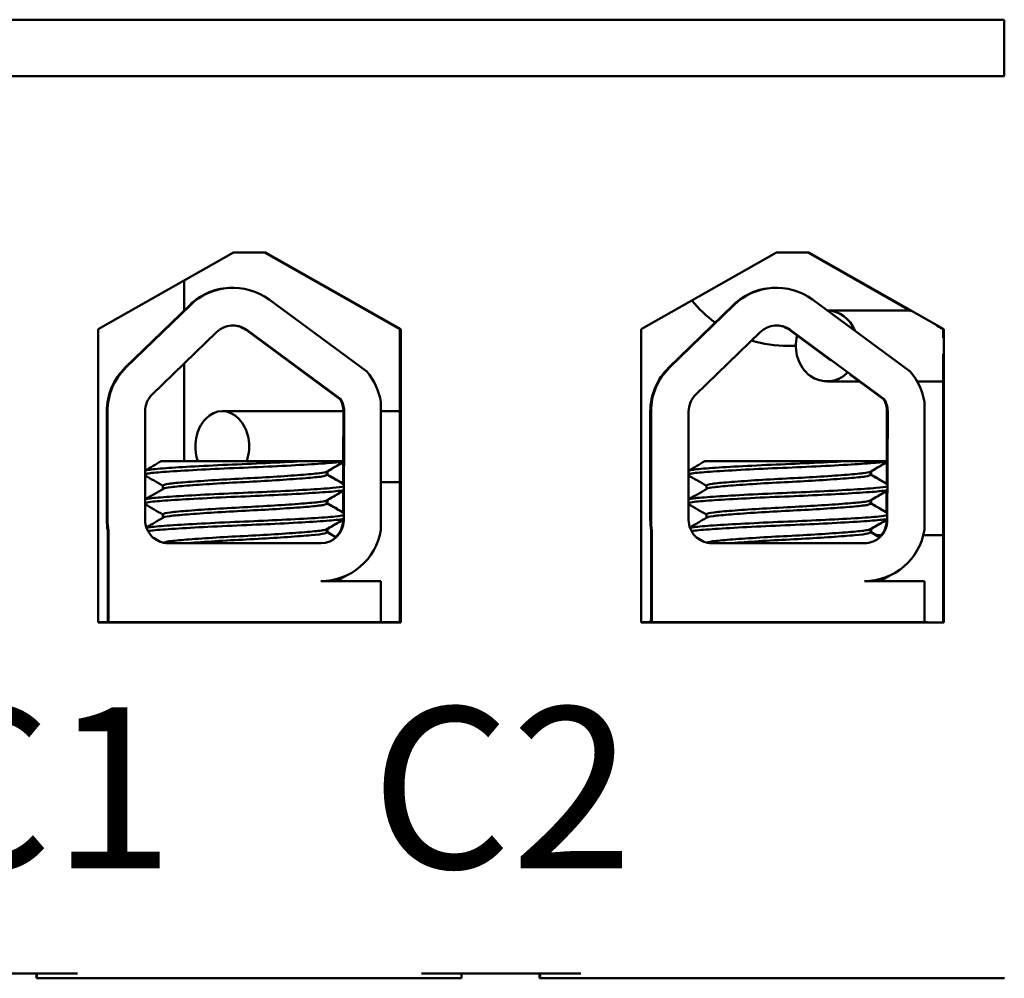
# Model space of a CAD drawing. Units: inches. Extents: x 0.05 to 2.15, y 0.02 to 1.67.
# Drawn here: x 1.35 to 1.41, y 0.25 to 0.31 of the extents above; entities that cross this region are included whole.
import ezdxf

# ---------------------------------------------------------------- set-up
doc = ezdxf.new("R2010")
doc.units = ezdxf.units.IN
doc.header["$LTSCALE"] = 0.1
doc.header["$MEASUREMENT"] = 0
doc.layers.add('Symbol (ANSI)', color=7, linetype='Continuous', lineweight=25)
doc.layers.add('Visible (ANSI)', color=7, linetype='Continuous', lineweight=50)
doc.styles.add('Note Text (ANSI)', font='tahoma.ttf')

msp = doc.modelspace()

# ---------------------------------------------------------------- linework, layer by layer
at = {"layer": 'Visible (ANSI)'}
for p, q in [((1.225303120643117, 0.3115370582582256), (1.409953032322271, 0.3115370582582257)), ((1.409953032322271, 0.3115370582582257), (1.409953032322271, 0.3080370582582257)), ((1.409956504486447, 0.3080370582582257), (1.225306592807293, 0.3080370582582255)), ((1.35367841049296, 0.2923211090841705), (1.362081527385772, 0.2970870582582257)), ((1.362081527385772, 0.2970870582582256), (1.364081526429143, 0.2970870582582256)), ((1.372423513670972, 0.2923211090841707), (1.36402039677816, 0.2970870582582259)), ((1.364081526429143, 0.2970870582582256), (1.372484643321955, 0.2923211090841705)), ((1.38740339436179, 0.2923211090841705), (1.395806511254602, 0.2970870582582256)), ((1.395806511254602, 0.2970870582582256), (1.397806510297972, 0.2970870582582257)), ((1.404155433979497, 0.293451503882939), (1.397745380646991, 0.2970870582582259)), ((1.397806510297973, 0.2970870582582257), (1.406209627190785, 0.2923211090841706)), ((1.359020548722734, 0.2953509799771551), (1.359020548722734, 0.2934880055246408)), ((1.362051780983318, 0.294897761892682), (1.36200835447926, 0.2948977618926821)), ((1.39580492261015, 0.2948977618926821), (1.395761496106092, 0.2948977618926822)), ((1.364295796125221, 0.2941611444301948), (1.370363031709307, 0.28969685537126)), ((1.398048937752051, 0.2941611444301948), (1.404116173336138, 0.2896968553712597)), ((1.359371107514635, 0.2938282875114634), (1.355369318173173, 0.289943812611912)), ((1.355412744677231, 0.2899438126119119), (1.359414534018692, 0.2938282875114633)), ((1.393124249141465, 0.2938282875114636), (1.389122459800004, 0.2899438126119125)), ((1.389165886304062, 0.2899438126119124), (1.393167675645523, 0.2938282875114636)), ((1.404092746032006, 0.2934870582582237), (1.398965061138179, 0.2934870582582236)), ((1.35367841049296, 0.2741211090841704), (1.35367841049296, 0.2923211090841705)), ((1.368700841691736, 0.2879872633607732), (1.362867705535521, 0.2922793014002662)), ((1.362911132039579, 0.292279301400266), (1.368744268195793, 0.287987263360773)), ((1.372484643321955, 0.2923211090841705), (1.372423513670973, 0.2923211090841706)), ((1.372423513670972, 0.2741370582582258), (1.372423513670972, 0.2923211090841707)), ((1.372484643321955, 0.2923211090841705), (1.372484643321955, 0.2741211090841704)), ((1.38740339436179, 0.2741211090841704), (1.38740339436179, 0.2923211090841705)), ((1.39918318643058, 0.2903939249381367), (1.396620847162352, 0.2922793014002662)), ((1.39666427366641, 0.2922793014002662), (1.402497409822624, 0.2879872633607727)), ((1.406148497539803, 0.2923211090841708), (1.405771568541152, 0.2925348898125258)), ((1.406209627190785, 0.2923211090841706), (1.406148497539803, 0.2923211090841708)), ((1.406148497539803, 0.2917863622969365), (1.406148497539803, 0.2923211090841708)), ((1.406209627190785, 0.2923211090841706), (1.406209627190785, 0.2741211090841704)), ((1.357040051502692, 0.2882673581341442), (1.361041840844154, 0.2921518330336956)), ((1.390793193129523, 0.2882673581341446), (1.394794982470984, 0.2921518330336958)), ((1.396520530785926, 0.2912870582582262), (1.397010446711092, 0.2912870582582262)), ((1.406148497539803, 0.2741211090841705), (1.406148497539803, 0.2907877542195108)), ((1.359020548722734, 0.290189796094627), (1.359020548722734, 0.284137058258226)), ((1.402453983318566, 0.2879872633607728), (1.400367357120059, 0.2895226088041762)), ((1.400959296337298, 0.2890870582582236), (1.39894170663035, 0.2890870582582236)), ((1.406148497539803, 0.2890870582582237), (1.404546421513439, 0.2890870582582237)), ((1.368744268195793, 0.287987263360773), (1.368700841691736, 0.2879872633607731)), ((1.402497409822624, 0.2879872633607727), (1.402453983318566, 0.2879872633607728)), ((1.371238508151454, 0.287808239190257), (1.371238508151455, 0.2798778275945162)), ((1.404991649778284, 0.2878082391902566), (1.404991649778284, 0.2798778275945158)), ((1.35422019590524, 0.2872269159495033), (1.35422019590524, 0.2804870582582253)), ((1.354263622409298, 0.2804870582582252), (1.354263622409298, 0.2872269159495031)), ((1.356599992335405, 0.2804870582582253), (1.356599992335404, 0.2872269159495033)), ((1.361391098826918, 0.2872370582588576), (1.368916151584811, 0.2872370582588563)), ((1.368903445786177, 0.2841370582582261), (1.368916187056414, 0.2872269159495041)), ((1.368959613560471, 0.287226915949504), (1.368931706150863, 0.280459150835269)), ((1.371238508151454, 0.2872370582588559), (1.372423513670973, 0.2872370582588557)), ((1.387973337532071, 0.2872269159495038), (1.387973337532071, 0.2804870582582259)), ((1.388016764036128, 0.2804870582582258), (1.388016764036128, 0.2872269159495038)), ((1.390353133962234, 0.2804870582582258), (1.390353133962235, 0.2872269159495037)), ((1.402656587413007, 0.2841370582582257), (1.402669328683244, 0.2872269159495038)), ((1.402712755187302, 0.2872269159495037), (1.402684847777693, 0.2804591508352686)), ((1.366454771268833, 0.2841370582582258), (1.357606841594084, 0.2841370582582253)), ((1.366454771272858, 0.2841370582582258), (1.368937854971022, 0.284137058258226)), ((1.368897698326119, 0.2827432542393016), (1.368903128914461, 0.2840602143887296)), ((1.400207912895664, 0.2841370582582257), (1.391359983220914, 0.2841370582582257)), ((1.400207912899688, 0.2841370582582257), (1.402690996597852, 0.2841370582582257)), ((1.402650839952949, 0.2827432542393012), (1.402656270541291, 0.2840602143887292)), ((1.367889354146761, 0.2834968117537624), (1.367889354146761, 0.2832885528789356)), ((1.367931391103689, 0.2834968117537625), (1.367931391103689, 0.2832885528789357)), ((1.401642495773591, 0.2834968117537621), (1.401642495773591, 0.2832885528789353)), ((1.401684532730519, 0.2834968117537623), (1.401684532730519, 0.2832885528789354)), ((1.357709065049756, 0.2826189100217921), (1.357709065049756, 0.2824106540514355)), ((1.368735817738065, 0.2828370582588563), (1.368898085134343, 0.2828370582588562)), ((1.371238508151455, 0.2828370582588559), (1.372423513670973, 0.2828370582588557)), ((1.391462206676586, 0.2826189100217926), (1.391462206676586, 0.2824106540514358)), ((1.368890352344742, 0.280961796296997), (1.368895747747841, 0.2822702237498761)), ((1.402643493971572, 0.2809617962969968), (1.402648889374671, 0.2822702237498756)), ((1.367889354146761, 0.2817110974797147), (1.367889354146761, 0.2815028385932214)), ((1.367931391103689, 0.2817110974797148), (1.367931391103689, 0.2815028385932214)), ((1.401642495773591, 0.2817110974797145), (1.401642495773591, 0.281502838593221)), ((1.401684532730519, 0.2817110974797145), (1.401684532730519, 0.2815028385932211)), ((1.357709065049756, 0.2808331957360779), (1.357709065049756, 0.2806249397657212)), ((1.391462206676586, 0.2808331957360783), (1.391462206676586, 0.2806249397657216)), ((1.368888279646805, 0.2804591508352691), (1.368888366578215, 0.2804802323821974)), ((1.402641421273636, 0.2804591508352687), (1.402641508205046, 0.280480232382197)), ((1.354277671240364, 0.2798298347953576), (1.354277671240364, 0.2741370582582253)), ((1.354321097744421, 0.2798298347953574), (1.354277671240364, 0.2798298347953575)), ((1.354321097744422, 0.2741370582582252), (1.354321097744421, 0.2798298347953574)), ((1.367889354146761, 0.2799253831823338), (1.367889354146761, 0.2797171243075071)), ((1.36793139110369, 0.2799253831823339), (1.36793139110369, 0.2797171243075072)), ((1.388030812867194, 0.2798298347953581), (1.388030812867194, 0.2741370582582259)), ((1.388074239371252, 0.279829834795358), (1.388030812867194, 0.2798298347953581)), ((1.388074239371252, 0.2741370582582258), (1.388074239371252, 0.279829834795358)), ((1.401642495773591, 0.2799253831823336), (1.401642495773591, 0.2797171243075068)), ((1.401684532730519, 0.2799253831823336), (1.401684532730519, 0.2797171243075069)), ((1.40230196110356, 0.2795370582582263), (1.40202073928393, 0.2795370582582263)), ((1.406148497539804, 0.2795370582582263), (1.404922309429855, 0.2795370582582263)), ((1.367509614254028, 0.279037058258226), (1.358049991641848, 0.2790370582582255)), ((1.401262755880858, 0.2790370582582256), (1.391803133268678, 0.2790370582582257)), ((1.367509614254028, 0.2766852139372651), (1.371238508151455, 0.2766852139372655)), ((1.371238508151455, 0.2766852139372655), (1.371238508151455, 0.2741370582582263)), ((1.401262755880858, 0.2766852139372649), (1.404991649778284, 0.2766852139372649)), ((1.404991649778284, 0.2766852139372649), (1.404991649778284, 0.2741370582582258)), ((1.354317412159155, 0.2741370582582257), (1.35367841049296, 0.2741370582582257)), ((1.372484643321955, 0.2741211090841704), (1.35367841049296, 0.2741211090841704)), ((1.354321097744422, 0.2741370582582252), (1.354317412159155, 0.2741370582582252)), ((1.359182624443632, 0.2741370582582255), (1.354321097744422, 0.2741370582582252)), ((1.367272008280011, 0.2741370582582257), (1.359182624443632, 0.2741370582582256)), ((1.371238508151455, 0.2741370582582263), (1.367272008280011, 0.274137058258226)), ((1.372471432621058, 0.2741370582582257), (1.371238508151455, 0.2741370582582257)), ((1.372471432621058, 0.2741370582582256), (1.372471432621058, 0.2741211090841704)), ((1.388073192570608, 0.2741370582582256), (1.38740339436179, 0.2741370582582256)), ((1.406209627190785, 0.2741211090841704), (1.38740339436179, 0.2741211090841704)), ((1.388074239371252, 0.2741370582582258), (1.388073192570608, 0.2741370582582258)), ((1.390122956787866, 0.2741370582582258), (1.388074239371252, 0.2741370582582258)), ((1.398212340624245, 0.2741370582582257), (1.390122956787866, 0.2741370582582256)), ((1.404991649778284, 0.2741370582582258), (1.398212340624246, 0.2741370582582258)), ((1.405165993107837, 0.2741370582582257), (1.404991649778284, 0.2741370582582257)), ((1.405165993107837, 0.2741211090841705), (1.405165993107837, 0.2741370582582258)), ((1.342506536748786, 0.2523370582582256), (1.352406532013469, 0.2523370582582256)), ((1.349847847548526, 0.2520370582582258), (1.349847847548526, 0.2523370582582258)), ((1.349868777042155, 0.2520370582582258), (1.349847848744313, 0.2520370582582258)), ((1.349868777042155, 0.2523370582582257), (1.349868777042155, 0.2520370582582258)), ((1.349883159725376, 0.2520370582582257), (1.349868777042154, 0.2520370582582257)), ((1.349883159725376, 0.2520370582582258), (1.349883159725376, 0.2523370582582257)), ((1.349904088023217, 0.2520370582582256), (1.349883159725376, 0.2520370582582257)), ((1.349904088023217, 0.2520370582582256), (1.352406532013469, 0.2520370582582256)), ((1.352406532013469, 0.2520370582582256), (1.373756521801446, 0.2520370582582257)), ((1.373756521801446, 0.2523370582582256), (1.383656517066129, 0.2523370582582256)), ((1.373756521801446, 0.2520370582582256), (1.376254076615406, 0.2520370582582256)), ((1.376254076615406, 0.2520370582582256), (1.376254076615406, 0.2523370582582256)), ((1.381097832601186, 0.2520370582582258), (1.381097832601186, 0.2523370582582259)), ((1.381118762094814, 0.2520370582582258), (1.381097833796973, 0.2520370582582258)), ((1.381118762094814, 0.2523370582582256), (1.381118762094814, 0.2520370582582258)), ((1.381133144778035, 0.2520370582582258), (1.381118762094814, 0.2520370582582258)), ((1.381133144778035, 0.2520370582582257), (1.381133144778035, 0.2523370582582256)), ((1.381154073075876, 0.2520370582582256), (1.381133144778035, 0.2520370582582256)), ((1.381154073075876, 0.2520370582582256), (1.383656517066129, 0.2520370582582256)), ((1.383656517066129, 0.2520370582582256), (1.409956504486447, 0.2520370582582256))]:
    msp.add_line(p, q, dxfattribs=at)
for centre, radius, start, end in [((1.362051780983309, 0.2911113908490547), 0.0037863701650242, 53.65425989768031, 134.1477152576901), ((1.395804922610139, 0.291111390849055), 0.0037863701650242, 53.65425989767873, 134.1477152576848), ((1.362051780983309, 0.2911113908490547), 0.0014499996635368, 53.65425989768638, 134.1477152576934), ((1.362008354479251, 0.2911113908490548), 0.0014499997563943, 53.65428654376029, 89.14199212722924), ((1.395804922610139, 0.291111390849055), 0.0014499996635368, 53.65425989768556, 134.1477152576925), ((1.395761496106082, 0.291111390849055), 0.0014499997563943, 53.6542865437473, 89.14199212722924), ((1.35800656513779, 0.2872269159495034), 0.0037863701650242, 134.1477152576897, 179.9999858933442), ((1.39175970676462, 0.2872269159495038), 0.0037863701650242, 134.1477152576845, 179.9999858933442), ((1.367509614254028, 0.2872269159495039), 0.0037739361248038, 8.860920351168467, 40.87970799194113), ((1.401262755880858, 0.2872269159495037), 0.0037739361248038, 8.86092035116442, 40.87970799193595), ((1.367509614254028, 0.2872269159495039), 0.0014499998092915, 6.6681853439e-06, 31.6263602274631), ((1.401262755880858, 0.2872269159495037), 0.0014499998092915, 6.6681853439e-06, 31.62636022746074), ((1.367466187749971, 0.2804591508352689), 0.001422092251922, 313.7375122378717, 359.9999857136344), ((1.4012193293768, 0.2804591508352687), 0.001422092251922, 313.7375122378717, 359.9999857136344)]:
    msp.add_arc(centre, radius, start, end, dxfattribs=at)
for centre, major_axis, ratio, start_param, end_param in [((1.362008354479251, 0.2911113908490548), (1.18e-14, 0.0037863710436272), 0.9999995216851024, 7e-15, 0.7705232275344154), ((1.395761496106082, 0.291111390849055), (1.31e-14, 0.0037863710436272), 0.9999995216851004, 0, 0.7705232275347118), ((1.396520530785926, 0.2990370582582262), (5.8224e-12, -0.00775), 0.999999521685107, 5.402605445657089, 5.660880691882985), ((1.398941706630351, 0.2912870582582236), (0, 0.0022), 0.8778454178454211, 5.148388908528565, 6.270976741257608), ((1.398941706630351, 0.2912870582582236), (0, -0.0022), 0.8778454178454211, 4.41557788427907, 7.00394905233215), ((1.396520530785926, 0.2990370582582262), (5.0906e-12, -0.00775), 0.9999995216851068, 5.986305408920493, 6.283185306522728), ((1.358049991641848, 0.2872269159495033), (-2e-16, 0.0037863710436272), 0.9999995216851022, 0.7705232275312337, 1.570796326794879), ((1.391803133268678, 0.2872269159495037), (0, 0.0037863710436272), 0.9999995216851004, 0.7705232275312195, 1.570796326794897), ((1.358049991641848, 0.2872269159495033), (-1e-16, 0.00145), 0.999999521685102, 0.7705232275311503, 1.570796326794857), ((1.36746618774997, 0.287226915949504), (-1e-16, 0.00145), 0.999999521685102, 4.71238898038465, 5.264372883207895), ((1.391803133268678, 0.2872269159495037), (0, 0.00145), 0.9999995216851004, 0.7705232275311804, 1.570796326794897), ((1.4012193293768, 0.2872269159495038), (0, 0.00145), 0.9999995216851003, 4.71238898038469, 5.264372883207937), ((1.361391098826917, 0.2850370582588576), (6e-16, 0.0022), 0.75883575261233, 4.290931411602725, 8.275439202756909), ((1.35800656513779, 0.2804870582582255), (2e-16, -0.0037863710436272), 0.9999995216851022, 4.712388980384671, 4.886848701447149), ((1.358049991641848, 0.2804870582582254), (-0.0006572237582855, 0.0037288955735384), 0.9999995505070657, 1.396336605732411, 1.570796326794892), ((1.358049991641848, 0.2804870582582254), (1e-16, -0.00145), 0.9999995216851022, 4.712388980384625, 6.283185307179527), ((1.367509614254028, 0.2804591508352688), (1e-16, -0.0014220925770429), 0.9999995216851022, 0, 1.570796326794857), ((1.39175970676462, 0.2804870582582258), (0, -0.0037863710436272), 0.9999995216851004, 4.71238898038469, 4.886848701447167), ((1.391803133268678, 0.2804870582582258), (-0.0006572237582852, 0.0037288955735385), 0.9999995505070645, 1.396336605732418, 1.5707963267949), ((1.391803133268678, 0.2804870582582258), (0, -0.00145), 0.9999995216851004, 4.712388980384691, 6.283185307179589), ((1.401262755880858, 0.2804591508352686), (0, -0.0014220925770429), 0.9999995216851004, 0, 1.570796326794897), ((1.367509614254028, 0.2804591508352688), (-0.0005813235056134, -0.0037288955963737), 0.9999995443832251, 0.1546520290158631, 1.570796326794899), ((1.401262755880858, 0.2804591508352686), (-0.0005813235056136, -0.0037288955963737), 0.9999995443832226, 0.1546520290158524, 1.570796326794898), ((1.396520530785926, 0.2700370582582261), (7.6481e-12, -0.0095), 0.9999995216851072, 4.247017547208882, 4.266146583921115)]:
    msp.add_ellipse(centre, major_axis=major_axis, ratio=ratio, start_param=start_param, end_param=end_param, dxfattribs=at)
for points in [[(1.356599992335404, 0.283553398472869), (1.356935662802642, 0.283747857653476), (1.357271288876097, 0.2839423934193723), (1.357606839748666, 0.2841370582582254)], [(1.36893707150519, 0.2841042353693209), (1.368579220923213, 0.2838969129826274), (1.368221421682443, 0.2836895020212267), (1.367863714080342, 0.2834819338790114)], [(1.368914176008984, 0.2840666150830318), (1.368577975965504, 0.2838718217766634), (1.368241822938187, 0.2836769474032263), (1.36790575103727, 0.2834819338790115)], [(1.390353133962235, 0.2835533984728696), (1.390688804429473, 0.2837478576534766), (1.391024430502927, 0.2839423934193727), (1.391359981375496, 0.2841370582582257)], [(1.402690213132019, 0.2841042353693203), (1.402332362550043, 0.283896912982627), (1.401974563309273, 0.2836895020212264), (1.401616855707172, 0.2834819338790111)], [(1.402667317635814, 0.2840666150830314), (1.402331117592334, 0.2838718217766631), (1.401994964565017, 0.2836769474032259), (1.4016588926641, 0.2834819338790111)], [(1.357709065049756, 0.2826039546109046), (1.357339456018356, 0.2828184182167556), (1.356969750719592, 0.2830327166866305), (1.356599992335405, 0.2832469235365411)], [(1.36790575084608, 0.283481933880132), (1.367900953258681, 0.2834791500198562), (1.367895486395958, 0.2834763714883033), (1.367889353612665, 0.2834735990964841)], [(1.367889354146761, 0.2833035111942932), (1.368236256388557, 0.283102222692851), (1.368583243740435, 0.2829010801993008), (1.368930279710071, 0.2827000215658193)], [(1.367929417072354, 0.2832802655995971), (1.367930732289072, 0.2832830259013198), (1.36793139102444, 0.2832857885916879), (1.367931391061714, 0.283288552878938)], [(1.367931391103689, 0.2833035111942934), (1.368256760521019, 0.2831147170196278), (1.368582205024267, 0.2829260516570029), (1.368907693882581, 0.2827374627605496)], [(1.391462206676586, 0.2826039546109051), (1.391092597645186, 0.2828184182167561), (1.390722892346422, 0.2830327166866311), (1.390353133962235, 0.2832469235365416)], [(1.40165889247291, 0.2834819338801317), (1.40165409488551, 0.2834791500198559), (1.401648628022788, 0.2834763714883031), (1.401642495239495, 0.2834735990964839)], [(1.401642495773591, 0.283303511194293), (1.401989398015387, 0.2831022226928508), (1.402336385367265, 0.2829010801993005), (1.402683421336902, 0.2827000215658191)], [(1.401682558699183, 0.2832802655995969), (1.401683873915902, 0.2832830259013195), (1.40168453265127, 0.2832857885916876), (1.401684532688543, 0.2832885528789379)], [(1.401684532730519, 0.2833035111942932), (1.402009902147849, 0.2831147170196274), (1.402335346651097, 0.2829260516570026), (1.402660835509411, 0.2827374627605492)], [(1.356599992335405, 0.2817676841968493), (1.356978304261317, 0.2819868464847491), (1.357356560741696, 0.2822061044705516), (1.357734715049641, 0.2824255377190066)], [(1.368929690324, 0.282314244870742), (1.368574300488065, 0.2821083472714483), (1.368218962286674, 0.2819023606140093), (1.367863714080466, 0.281696219593369)], [(1.368906794827257, 0.2822766244536794), (1.368573055376942, 0.2820832562435105), (1.368239363523658, 0.2818898059851229), (1.367905751037394, 0.2816962195933692)], [(1.390353133962234, 0.2817676841968497), (1.390731445888147, 0.2819868464847494), (1.391109702368526, 0.282206104470552), (1.391487856676471, 0.2824255377190069)], [(1.40268283195083, 0.2823142448707417), (1.402327442114895, 0.2821083472714479), (1.401972103913504, 0.2819023606140089), (1.401616855707296, 0.2816962195933688)], [(1.402659936454086, 0.2822766244536788), (1.402326197003771, 0.2820832562435101), (1.401992505150488, 0.2818898059851225), (1.401658892664224, 0.2816962195933688)], [(1.357709065049756, 0.2808182403251904), (1.357339456018356, 0.2810327039310413), (1.356969750719592, 0.2812470024009163), (1.356599992335405, 0.2814612092508267)], [(1.367905749957365, 0.2816962195996855), (1.367900953280051, 0.2816934363100952), (1.367895486651478, 0.2816906577747944), (1.367889352627702, 0.2816878848182485)], [(1.367889354146761, 0.2815177969085791), (1.368233808669032, 0.2813179286856353), (1.368578347132191, 0.2811182044649189), (1.368922933728342, 0.2809185632628512)], [(1.367929416143636, 0.2814945513154435), (1.367930731682587, 0.2814973121529462), (1.367931390267075, 0.2815000748461579), (1.367931390424624, 0.2815028385932603)], [(1.367931391103689, 0.2815177969085792), (1.36825431275691, 0.2813304230382822), (1.368577308394038, 0.2811431760895737), (1.36890034790239, 0.2809560047684594)], [(1.391462206676585, 0.2808182403251908), (1.391092597645186, 0.2810327039310418), (1.390722892346422, 0.2812470024009168), (1.390353133962235, 0.2814612092508273)], [(1.401658891584195, 0.2816962195996853), (1.401654094906881, 0.2816934363100949), (1.401648628278308, 0.2816906577747942), (1.401642494254532, 0.2816878848182482)], [(1.401642495773591, 0.2815177969085788), (1.401986950295862, 0.281317928685635), (1.402331488759021, 0.2811182044649188), (1.402676075355172, 0.280918563262851)], [(1.401682557770466, 0.2814945513154432), (1.401683873309417, 0.281497312152946), (1.401684531893905, 0.2815000748461576), (1.401684532051454, 0.2815028385932599)], [(1.401684532730519, 0.2815177969085787), (1.402007454383739, 0.2813304230382817), (1.402330450020868, 0.2811431760895733), (1.40265348952922, 0.2809560047684591)], [(1.356675368170777, 0.2800256381620629), (1.357028547209426, 0.2802302574924795), (1.357381675811805, 0.2804349638160335), (1.357734715049656, 0.2806398234333009)], [(1.368922309141234, 0.2805242540839497), (1.368569380813557, 0.2803197800658366), (1.368216502849642, 0.280115219182848), (1.367863714080517, 0.2799105053076843)], [(1.368899413641908, 0.2804866331675121), (1.368568135809267, 0.28029468851926), (1.368236904013686, 0.2801026645116363), (1.367905751037445, 0.2799105053076844)], [(1.390428509797608, 0.2800256381620633), (1.390781688836256, 0.2802302574924799), (1.391134817438635, 0.2804349638160338), (1.391487856676486, 0.2806398234333014)], [(1.402675450768064, 0.2805242540839494), (1.402322522440388, 0.2803197800658363), (1.401969644476471, 0.2801152191828478), (1.401616855707347, 0.279910505307684)], [(1.402652555268738, 0.2804866331675118), (1.402321277436097, 0.2802946885192598), (1.401990045640515, 0.2801026645116359), (1.401658892664275, 0.2799105053076841)], [(1.367905749139687, 0.2799105053188182), (1.367900953432392, 0.2799077225427348), (1.367895487167972, 0.279904944004302), (1.367889352151585, 0.2799021705361489)], [(1.367889354146761, 0.2797320826111791), (1.368077350619895, 0.2796229983167177), (1.368265372049837, 0.279513956835342), (1.368453412748263, 0.2794049484820964)], [(1.36792941522783, 0.2797088369757099), (1.367930730939302, 0.2797115983531411), (1.367931389226097, 0.2797143610663189), (1.367931389369387, 0.2797171243076062)], [(1.36793139110369, 0.2797320826111791), (1.368106103989011, 0.2796307060719765), (1.368280838428909, 0.2795293665093759), (1.368455589857656, 0.2794280561497567)], [(1.401658890766517, 0.2799105053188179), (1.401654095059222, 0.2799077225427346), (1.401648628794801, 0.2799049440043017), (1.401642493778414, 0.2799021705361486)], [(1.401642495773591, 0.2797320826111788), (1.401830492246725, 0.2796229983167173), (1.402018513676667, 0.2795139568353416), (1.402206554375092, 0.279404948482096)], [(1.401682556854659, 0.2797088369757096), (1.401683872566131, 0.2797115983531408), (1.401684530852927, 0.2797143610663186), (1.401684530996217, 0.279717124307606)], [(1.401684532730519, 0.2797320826111788), (1.40185924561584, 0.2796307060719762), (1.402033980055739, 0.2795293665093756), (1.402208731484486, 0.2794280561497565)], [(1.357544388579187, 0.2791280640351033), (1.357403490266777, 0.2792097948686191), (1.357262578880889, 0.2792915032619564), (1.357121657085201, 0.2793731937572629)], [(1.391297530206017, 0.2791280640351034), (1.391156631893607, 0.2792097948686194), (1.391015720507719, 0.2792915032619569), (1.39087479871203, 0.2793731937572635)], [(1.368962368879289, 0.2769760341720013), (1.3687950773873, 0.2768791157788017), (1.368627797383306, 0.2767821775688393), (1.368460532164798, 0.2766852139372652)], [(1.369070240502734, 0.277014173362939), (1.368881000938148, 0.2769045473999875), (1.368691775585553, 0.2767948969067044), (1.368502569121726, 0.2766852139372653)], [(1.368975531930371, 0.2769815538037805), (1.36904362003528, 0.2769981654108169), (1.369081768878272, 0.2770150136112961), (1.369089689165726, 0.277031913759821)], [(1.402715510506119, 0.2769760341720011), (1.40254821901413, 0.2768791157788013), (1.402380939010136, 0.276782177568839), (1.402213673791628, 0.276685213937265)], [(1.402823382129563, 0.2770141733629386), (1.402634142564977, 0.2769045473999871), (1.402444917212382, 0.2767948969067042), (1.402255710748556, 0.2766852139372649)], [(1.402728673557199, 0.27698155380378), (1.402796761662109, 0.2769981654108165), (1.402834910505101, 0.2770150136112957), (1.402842830792556, 0.2770319137598206)]]:
    msp.add_open_spline(points, degree=3, dxfattribs=at)
for points, knots in [([(1.366454771272858, 0.2841370582584609), (1.366408170981221, 0.2841343361481177), (1.36636108034388, 0.2841316086878808), (1.36564352634122, 0.2840903974279763), (1.36489127377196, 0.2840517369480851), (1.363319319435643, 0.2839789780417312), (1.362515521073575, 0.2839475794284272), (1.360910061426799, 0.2838747111004568), (1.360126376582299, 0.2838351270152696), (1.35875132928975, 0.2837574311233365), (1.358166412067238, 0.2837200340894399), (1.357229107295693, 0.2836499734971917), (1.356891081277587, 0.2836163953229778), (1.356661952777637, 0.2835688881494789), (1.356625987916642, 0.2835592844657995), (1.356599993502309, 0.283549632047816)], [15.52097396502352, 15.52097396502352, 15.52097396502352, 15.52097396502352, 15.52974321664073, 15.52974321664073, 15.65325210989355, 15.65325210989355, 15.77470690086322, 15.77470690086322, 15.90163126617597, 15.90163126617597, 16.02372725604624, 16.02372725604624, 16.14844105152051, 16.14844105152051, 16.17969460510439, 16.17969460510439, 16.17969460510439, 16.17969460510439]), ([(1.3565999947436, 0.2833264177545952), (1.356644736883427, 0.2833430314101201), (1.35671894651969, 0.2833594755226312), (1.357054584266555, 0.2834117750001623), (1.357429719969328, 0.2834432440271258), (1.35845030630181, 0.2835155393620695), (1.359097959845303, 0.2835550774816817), (1.360538460722991, 0.2836329838259906), (1.361311537405173, 0.2836706209190133), (1.362917809619111, 0.2837411410597274), (1.363736194409104, 0.2837740516945058), (1.365310703180853, 0.2838496911065416), (1.366050306259818, 0.2838892640406756), (1.367315200395555, 0.2839654419209992), (1.367835737550668, 0.284001237022244), (1.3685695026043, 0.2840624809373265), (1.368808820127621, 0.2840933845527686), (1.36893780714908, 0.284125473163431)], [10.31805690940928, 10.31805690940928, 10.31805690940928, 10.31805690940928, 10.37199064353002, 10.37199064353002, 10.49330724832725, 10.49330724832725, 10.6206743562083, 10.6206743562083, 10.74317532564488, 10.74317532564488, 10.8673667499158, 10.8673667499158, 10.99313212647244, 10.99313212647244, 11.11425178689031, 11.11425178689031, 11.21936101399645, 11.21936101399645, 11.21936101399645, 11.21936101399645]), ([(1.400207912899688, 0.2841370582584607), (1.400161312608051, 0.2841343361481176), (1.40011422197071, 0.2841316086878807), (1.39939666796805, 0.2840903974279762), (1.39864441539879, 0.284051736948085), (1.397072461062474, 0.2839789780417312), (1.396268662700405, 0.2839475794284272), (1.39466320305363, 0.283874711100457), (1.393879518209129, 0.2838351270152699), (1.39250447091658, 0.2837574311233368), (1.391919553694069, 0.2837200340894403), (1.390982248922523, 0.2836499734971921), (1.390644222904418, 0.2836163953229783), (1.390415094404467, 0.2835688881494793), (1.390379129543472, 0.2835592844657999), (1.390353135129139, 0.2835496320478165)], [15.52097396502352, 15.52097396502352, 15.52097396502352, 15.52097396502352, 15.52974321664073, 15.52974321664073, 15.65325210989355, 15.65325210989355, 15.77470690086322, 15.77470690086322, 15.90163126617597, 15.90163126617597, 16.02372725604624, 16.02372725604624, 16.14844105152051, 16.14844105152051, 16.17969460510442, 16.17969460510442, 16.17969460510442, 16.17969460510442]), ([(1.39035313637043, 0.2833264177545956), (1.390397878510256, 0.2833430314101205), (1.390472088146521, 0.2833594755226316), (1.390807725893385, 0.2834117750001627), (1.391182861596158, 0.2834432440271262), (1.39220344792864, 0.2835155393620699), (1.392851101472133, 0.283555077481682), (1.394291602349821, 0.2836329838259907), (1.395064679032003, 0.2836706209190134), (1.396670951245941, 0.2837411410597275), (1.397489336035934, 0.2837740516945058), (1.399063844807683, 0.2838496911065415), (1.399803447886648, 0.2838892640406756), (1.401068342022385, 0.283965441920999), (1.401588879177498, 0.2840012370222438), (1.40232264423113, 0.2840624809373262), (1.402561961754451, 0.2840933845527683), (1.402690948775911, 0.2841254731634307)], [10.31805690940925, 10.31805690940925, 10.31805690940925, 10.31805690940925, 10.37199064353002, 10.37199064353002, 10.49330724832725, 10.49330724832725, 10.6206743562083, 10.6206743562083, 10.74317532564488, 10.74317532564488, 10.8673667499158, 10.8673667499158, 10.99313212647244, 10.99313212647244, 11.11425178689031, 11.11425178689031, 11.21936101399643, 11.21936101399643, 11.21936101399643, 11.21936101399643]), ([(1.367863713889152, 0.2834819338801319), (1.367807268360728, 0.2834491806541389), (1.367658178659481, 0.2834171650545112), (1.367142676355445, 0.2833518035601281), (1.366747107409168, 0.2833181336945166), (1.365766029805992, 0.2832418807663259), (1.365189464883532, 0.2832023457883919), (1.363955358462539, 0.2831265577955139), (1.363312921608974, 0.2830918406608927), (1.361993382025912, 0.2830239933313175), (1.361329053307495, 0.2829859174071179), (1.36010981837489, 0.2829081627677199), (1.35956458600872, 0.282869259896092), (1.358662961396053, 0.2827958764903599), (1.35831091651878, 0.2827643387554421), (1.357831832737441, 0.2826940749179902), (1.357709065372106, 0.2826566482642514), (1.357709065066817, 0.2826189100217931)], [-8.522590135358382, -8.522590135358382, -8.522590135358382, -8.522590135358382, -8.436619083152953, -8.436619083152953, -8.335015633041518, -8.335015633041518, -8.233001708886778, -8.233001708886778, -8.13469089955499, -8.13469089955499, -8.031857394179246, -8.031857394179246, -7.930946209747414, -7.930946209747414, -7.832313213974782, -7.832313213974782, -7.733814604026456, -7.733814604026456, -7.733814604026456, -7.733814604026456]), ([(1.357734715186843, 0.2824255377182176), (1.357794818141696, 0.282460413352936), (1.357959881353347, 0.2824944421151263), (1.358505092568634, 0.2825599300420589), (1.35889473148548, 0.2825929351723847), (1.359864228053049, 0.2826678312953219), (1.360440650464481, 0.2827071879481909), (1.361704175757554, 0.2827845438511972), (1.362380020177942, 0.2828201402589222), (1.363704885321091, 0.2828891459788793), (1.364341714993942, 0.2829259660849521), (1.36554486620194, 0.2830031113218294), (1.366095657746117, 0.2830427610992201), (1.366993940409599, 0.2831169263583538), (1.367338766815787, 0.2831486232637585), (1.367780551999729, 0.2832177629453109), (1.367889353625741, 0.2832530260287917), (1.367889354104785, 0.2832885528789379)], [-14.97046831089088, -14.97046831089088, -14.97046831089088, -14.97046831089088, -14.87874739662258, -14.87874739662258, -14.78035575444561, -14.78035575444561, -14.67857656278132, -14.67857656278132, -14.57526932124692, -14.57526932124692, -14.47601234029487, -14.47601234029487, -14.37286882992174, -14.37286882992174, -14.27294739852486, -14.27294739852486, -14.1800069835539, -14.1800069835539, -14.1800069835539, -14.1800069835539]), ([(1.401616855515982, 0.2834819338801316), (1.401560409987559, 0.2834491806541386), (1.401411320286311, 0.283417165054511), (1.400895817982275, 0.2833518035601279), (1.400500249035999, 0.2833181336945165), (1.399519171432823, 0.2832418807663258), (1.398942606510362, 0.2832023457883918), (1.397708500089369, 0.2831265577955139), (1.397066063235804, 0.2830918406608927), (1.395746523652742, 0.2830239933313176), (1.395082194934325, 0.2829859174071181), (1.393862960001721, 0.2829081627677201), (1.39331772763555, 0.2828692598960922), (1.392416103022883, 0.2827958764903602), (1.392064058145611, 0.2827643387554424), (1.391584974364271, 0.2826940749179906), (1.391462206998936, 0.2826566482642517), (1.391462206693647, 0.2826189100217935)], [-8.522590135358382, -8.522590135358382, -8.522590135358382, -8.522590135358382, -8.436619083152953, -8.436619083152953, -8.335015633041518, -8.335015633041518, -8.233001708886778, -8.233001708886778, -8.13469089955499, -8.13469089955499, -8.031857394179246, -8.031857394179246, -7.930946209747414, -7.930946209747414, -7.832313213974782, -7.832313213974782, -7.733814604026456, -7.733814604026456, -7.733814604026456, -7.733814604026456]), ([(1.391487856813673, 0.282425537718218), (1.391547959768526, 0.2824604133529363), (1.391713022980177, 0.2824944421151267), (1.392258234195464, 0.2825599300420592), (1.39264787311231, 0.282592935172385), (1.39361736967988, 0.2826678312953222), (1.394193792091311, 0.2827071879481911), (1.395457317384384, 0.2827845438511974), (1.396133161804772, 0.2828201402589223), (1.397458026947921, 0.2828891459788793), (1.398094856620772, 0.282925966084952), (1.39929800782877, 0.2830031113218293), (1.399848799372947, 0.2830427610992199), (1.400747082036429, 0.2831169263583536), (1.401091908442617, 0.2831486232637582), (1.40153369362656, 0.2832177629453106), (1.401642495252572, 0.2832530260287914), (1.401642495731616, 0.2832885528789377)], [-14.97046831089088, -14.97046831089088, -14.97046831089088, -14.97046831089088, -14.87874739662258, -14.87874739662258, -14.78035575444561, -14.78035575444561, -14.67857656278132, -14.67857656278132, -14.57526932124692, -14.57526932124692, -14.47601234029487, -14.47601234029487, -14.37286882992174, -14.37286882992174, -14.27294739852486, -14.27294739852486, -14.1800069835539, -14.1800069835539, -14.1800069835539, -14.1800069835539]), ([(1.368931389889279, 0.2825613996677062), (1.368801449994784, 0.2825299914993808), (1.368565725574057, 0.2824997500965854), (1.36782350573814, 0.2824376135591652), (1.367275392775926, 0.2824001828742808), (1.365975027832085, 0.2823226299054171), (1.365238806066815, 0.2822835258719791), (1.363689014200184, 0.2822095086924408), (1.362892406939648, 0.2821775375342283), (1.361281974690286, 0.282106810700764), (1.360485158086023, 0.282067876512361), (1.359057139439392, 0.2819900739689165), (1.35843528412374, 0.2819519558940314), (1.357425357090159, 0.281880454201085), (1.357046583353222, 0.2818485774213115), (1.356715222154211, 0.2817961470600384), (1.356643606428893, 0.2817801116521182), (1.356599994951201, 0.2817639177533398)], [17.28347884031124, 17.28347884031124, 17.28347884031124, 17.28347884031124, 17.38624591975482, 17.38624591975482, 17.51244110625688, 17.51244110625688, 17.63661927784304, 17.63661927784304, 17.75730215326318, 17.75730215326318, 17.8835427303513, 17.8835427303513, 18.00633916026072, 18.00633916026072, 18.12901343121052, 18.12901343121052, 18.18150048629863, 18.18150048629863, 18.18150048629863, 18.18150048629863]), ([(1.402684531516109, 0.2825613996677059), (1.402554591621614, 0.2825299914993804), (1.402318867200887, 0.2824997500965851), (1.40157664736497, 0.282437613559165), (1.401028534402756, 0.2824001828742806), (1.399728169458915, 0.2823226299054169), (1.398991947693645, 0.282283525871979), (1.397442155827014, 0.2822095086924409), (1.396645548566478, 0.2821775375342283), (1.395035116317116, 0.2821068107007642), (1.394238299712853, 0.2820678765123611), (1.392810281066222, 0.2819900739689168), (1.39218842575057, 0.2819519558940318), (1.391178498716989, 0.2818804542010854), (1.390799724980052, 0.2818485774213119), (1.39046836378104, 0.2817961470600388), (1.390396748055723, 0.2817801116521187), (1.39035313657803, 0.2817639177533402)], [17.28347884031126, 17.28347884031126, 17.28347884031126, 17.28347884031126, 17.38624591975482, 17.38624591975482, 17.51244110625688, 17.51244110625688, 17.63661927784304, 17.63661927784304, 17.75730215326318, 17.75730215326318, 17.8835427303513, 17.8835427303513, 18.00633916026072, 18.00633916026072, 18.12901343121052, 18.12901343121052, 18.18150048629867, 18.18150048629867, 18.18150048629867, 18.18150048629867]), ([(1.356599994963912, 0.2815407034675481), (1.356663180610974, 0.2815641647854478), (1.356785013604337, 0.2815872443017683), (1.357248552466723, 0.2816448142654501), (1.357672429303964, 0.2816762502902923), (1.358763902834354, 0.2817493127710756), (1.359425781917578, 0.2817880900314069), (1.360911956863843, 0.2818658596558592), (1.361724727460323, 0.2819040765087653), (1.363342975670978, 0.2819723703501007), (1.364132543907383, 0.2820064738673249), (1.365653089803818, 0.2820819416459895), (1.366365845723508, 0.282121407324292), (1.367588234801691, 0.2821979847709966), (1.368085436041997, 0.2822322019403626), (1.368664851314294, 0.2822899814094311), (1.368829476965436, 0.2823136497690139), (1.368930471702532, 0.2823379642294042)], [8.313936930284106, 8.313936930284106, 8.313936930284106, 8.313936930284106, 8.390122120334008, 8.390122120334008, 8.511529383689904, 8.511529383689904, 8.635389231320778, 8.635389231320778, 8.761800615500764, 8.761800615500764, 8.88257659179171, 8.88257659179171, 9.00782625660497, 9.00782625660497, 9.13331660577653, 9.13331660577653, 9.21310063900038, 9.21310063900038, 9.21310063900038, 9.21310063900038]), ([(1.390353136590742, 0.2815407034675485), (1.390416322237804, 0.2815641647854482), (1.390538155231167, 0.2815872443017688), (1.391001694093553, 0.2816448142654504), (1.391425570930794, 0.2816762502902927), (1.392517044461184, 0.2817493127710759), (1.393178923544408, 0.2817880900314071), (1.394665098490674, 0.2818658596558594), (1.395477869087153, 0.2819040765087654), (1.397096117297808, 0.2819723703501007), (1.397885685534213, 0.2820064738673249), (1.399406231430648, 0.2820819416459894), (1.400118987350338, 0.2821214073242918), (1.401341376428521, 0.2821979847709964), (1.401838577668827, 0.2822322019403623), (1.402417992941125, 0.2822899814094309), (1.402582618592266, 0.2823136497690136), (1.402683613329362, 0.2823379642294039)], [8.313936930284068, 8.313936930284068, 8.313936930284068, 8.313936930284068, 8.390122120334008, 8.390122120334008, 8.511529383689904, 8.511529383689904, 8.635389231320778, 8.635389231320778, 8.761800615500764, 8.761800615500764, 8.88257659179171, 8.88257659179171, 9.00782625660497, 9.00782625660497, 9.13331660577653, 9.13331660577653, 9.21310063900035, 9.21310063900035, 9.21310063900035, 9.21310063900035]), ([(1.367863713000436, 0.2816962195996855), (1.367817135012288, 0.2816691925513625), (1.36770738516574, 0.281642613800293), (1.367296674966535, 0.281581516855677), (1.366940616261216, 0.2815495381265279), (1.366023636319039, 0.2814748886816095), (1.36546672337418, 0.2814352426667575), (1.36425608094413, 0.2813583702253099), (1.363617728778281, 0.2813218043014846), (1.362288597984401, 0.2812532398309886), (1.361610159808154, 0.2812166724589427), (1.360352829593049, 0.2811388756692056), (1.359784310325366, 0.2810996177780998), (1.358832448981925, 0.2810251071781194), (1.358452621991496, 0.2809926402720384), (1.357897426701741, 0.2809226053454929), (1.357738123639532, 0.2808838471233611), (1.357710269357372, 0.2808406741684711), (1.357709065059286, 0.2808369335706061), (1.357709065137141, 0.2808331957360829)], [-6.893274865524717, -6.893274865524717, -6.893274865524717, -6.893274865524717, -6.82225914972928, -6.82225914972928, -6.722289658750218, -6.722289658750218, -6.619669773552304, -6.619669773552304, -6.520906464068849, -6.520906464068849, -6.417268305015787, -6.417268305015787, -6.316031627803399, -6.316031627803399, -6.217952955444777, -6.217952955444777, -6.115255454006096, -6.115255454006096, -6.105511168853867, -6.105511168853867, -6.105511168853867, -6.105511168853867]), ([(1.35773471505587, 0.2806398234332649), (1.357737178188502, 0.2806412527294737), (1.357739819078064, 0.2806426814575799), (1.357819981596617, 0.2806832930709268), (1.358029767577751, 0.2807212045840337), (1.358675831055802, 0.2807885776002253), (1.359096163395824, 0.2808239349991552), (1.360120230701999, 0.2808999873196537), (1.360720111041102, 0.280939560519312), (1.362001297374215, 0.2810154627442664), (1.362669277746059, 0.281048657087104), (1.363980033901314, 0.2811190167273192), (1.364610702588888, 0.2811565756861472), (1.365787380749056, 0.2812344339777277), (1.366317389521312, 0.2812740110344059), (1.367155606045555, 0.2813465765153011), (1.367465087160778, 0.2813780145046628), (1.367811675524343, 0.2814429266381435), (1.367889351756493, 0.2814728204520476), (1.367889353467696, 0.2815028385932601)], [-16.60376495821597, -16.60376495821597, -16.60376495821597, -16.60376495821597, -16.60000645187687, -16.60000645187687, -16.49687849069104, -16.49687849069104, -16.39819251379267, -16.39819251379267, -16.29574901240785, -16.29574901240785, -16.19426261481376, -16.19426261481376, -16.09444988186919, -16.09444988186919, -15.99068953168574, -15.99068953168574, -15.89167662815083, -15.89167662815083, -15.81299714997079, -15.81299714997079, -15.81299714997079, -15.81299714997079]), ([(1.401616854627267, 0.2816962195996852), (1.401570276639118, 0.2816691925513623), (1.40146052679257, 0.2816426138002928), (1.401049816593365, 0.2815815168556767), (1.400693757888046, 0.2815495381265277), (1.399776777945869, 0.2814748886816093), (1.39921986500101, 0.2814352426667574), (1.39800922257096, 0.2813583702253099), (1.397370870405111, 0.2813218043014847), (1.396041739611231, 0.2812532398309887), (1.395363301434984, 0.2812166724589428), (1.394105971219879, 0.2811388756692058), (1.393537451952196, 0.2810996177781), (1.392585590608756, 0.2810251071781197), (1.392205763618327, 0.2809926402720387), (1.391650568328571, 0.2809226053454932), (1.391491265266362, 0.2808838471233615), (1.391463410984202, 0.2808406741684715), (1.391462206686116, 0.2808369335706064), (1.391462206763971, 0.2808331957360833)], [-6.893274865524714, -6.893274865524714, -6.893274865524714, -6.893274865524714, -6.82225914972928, -6.82225914972928, -6.722289658750218, -6.722289658750218, -6.619669773552304, -6.619669773552304, -6.520906464068849, -6.520906464068849, -6.417268305015787, -6.417268305015787, -6.316031627803399, -6.316031627803399, -6.217952955444777, -6.217952955444777, -6.115255454006096, -6.115255454006096, -6.105511168853867, -6.105511168853867, -6.105511168853867, -6.105511168853867]), ([(1.3914878566827, 0.2806398234332652), (1.391490319815332, 0.2806412527294741), (1.391492960704894, 0.2806426814575803), (1.391573123223447, 0.2806832930709271), (1.391782909204581, 0.280721204584034), (1.392428972682631, 0.2807885776002256), (1.392849305022654, 0.2808239349991554), (1.393873372328829, 0.2808999873196539), (1.394473252667931, 0.2809395605193122), (1.395754439001045, 0.2810154627442665), (1.39642241937289, 0.2810486570871041), (1.397733175528144, 0.2811190167273192), (1.398363844215718, 0.2811565756861471), (1.399540522375886, 0.2812344339777276), (1.400070531148142, 0.2812740110344057), (1.400908747672385, 0.2813465765153008), (1.401218228787608, 0.2813780145046626), (1.401564817151173, 0.2814429266381433), (1.401642493383323, 0.2814728204520473), (1.401642495094526, 0.2815028385932599)], [-16.60376495821597, -16.60376495821597, -16.60376495821597, -16.60376495821597, -16.60000645187687, -16.60000645187687, -16.49687849069104, -16.49687849069104, -16.39819251379267, -16.39819251379267, -16.29574901240785, -16.29574901240785, -16.19426261481376, -16.19426261481376, -16.09444988186919, -16.09444988186919, -15.99068953168574, -15.99068953168574, -15.89167662815083, -15.89167662815083, -15.81299714997079, -15.81299714997079, -15.81299714997079, -15.81299714997079]), ([(1.368924053778467, 0.2807739399929805), (1.36881753532454, 0.2807489817092795), (1.368643928833196, 0.2807247278764282), (1.368042041980543, 0.2806665282011543), (1.367534149966474, 0.280631752190088), (1.366295043319016, 0.2805548512667806), (1.365577640076498, 0.2805154371048301), (1.364051503469703, 0.280440229474151), (1.363260776208078, 0.2804066341181977), (1.361643736456942, 0.2803378888670742), (1.360833548673296, 0.2802995264346733), (1.359357411531364, 0.2802217206223595), (1.358702613378948, 0.2801830496340516), (1.357625847822052, 0.280110264019659), (1.357210081416841, 0.2800788645940974), (1.356829728703666, 0.2800296914152756), (1.356745933645885, 0.2800158141689022), (1.356683626033122, 0.2800017366327077)], [19.28613086478871, 19.28613086478871, 19.28613086478871, 19.28613086478871, 19.36795012270721, 19.36795012270721, 19.49372360373203, 19.49372360373203, 19.61856374219497, 19.61856374219497, 19.73905383769248, 19.73905383769248, 19.86522023721389, 19.86522023721389, 19.98867508213778, 19.98867508213778, 20.1100411019579, 20.1100411019579, 20.15627181189872, 20.15627181189872, 20.15627181189872, 20.15627181189872]), ([(1.402677195405297, 0.2807739399929802), (1.40257067695137, 0.2807489817092791), (1.402397070460026, 0.2807247278764279), (1.401795183607374, 0.280666528201154), (1.401287291593304, 0.2806317521900877), (1.400048184945846, 0.2805548512667804), (1.399330781703328, 0.2805154371048299), (1.397804645096533, 0.2804402294741509), (1.397013917834908, 0.2804066341181978), (1.395396878083772, 0.2803378888670744), (1.394586690300126, 0.2802995264346734), (1.393110553158194, 0.2802217206223597), (1.392455755005777, 0.2801830496340518), (1.391378989448882, 0.2801102640196593), (1.390963223043671, 0.2800788645940978), (1.390582870330496, 0.280029691415276), (1.390499075272715, 0.2800158141689026), (1.390436767659952, 0.2800017366327081)], [19.28613086478873, 19.28613086478873, 19.28613086478873, 19.28613086478873, 19.36795012270721, 19.36795012270721, 19.49372360373203, 19.49372360373203, 19.61856374219497, 19.61856374219497, 19.73905383769248, 19.73905383769248, 19.86522023721389, 19.86522023721389, 19.98867508213778, 19.98867508213778, 20.1100411019579, 20.1100411019579, 20.15627181189874, 20.15627181189874, 20.15627181189874, 20.15627181189874]), ([(1.356775038921661, 0.2797964149635702), (1.356861243606324, 0.2798112725017813), (1.356971746376147, 0.2798258248930907), (1.357432410711725, 0.2798742820547254), (1.357892883663105, 0.2799065187425205), (1.359050608479994, 0.2799808004357813), (1.359743508832531, 0.2800199832879861), (1.361272750269401, 0.2800974464230308), (1.362095770765917, 0.2801342357646478), (1.363718593530297, 0.2802018919975046), (1.36450328768183, 0.2802382267046258), (1.365996109743602, 0.2803148250667956), (1.366685481185686, 0.2803544382980083), (1.367829535706259, 0.2804294409890901), (1.368277954067819, 0.2804617106260353), (1.368732037284102, 0.2805145579671111), (1.368845388614047, 0.2805323624115633), (1.368923136070685, 0.2805505112725402)], [6.354083976889835, 6.354083976889835, 6.354083976889835, 6.354083976889835, 6.403722392055356, 6.403722392055356, 6.524549246601605, 6.524549246601605, 6.649113582816329, 6.649113582816329, 6.77555388263101, 6.77555388263101, 6.897002417147257, 6.897002417147257, 7.023181009838038, 7.023181009838038, 7.146706113639138, 7.146706113639138, 7.206414155271829, 7.206414155271829, 7.206414155271829, 7.206414155271829]), ([(1.390528180548491, 0.2797964149635706), (1.390614385233154, 0.2798112725017818), (1.390724888002977, 0.2798258248930911), (1.391185552338555, 0.2798742820547258), (1.391646025289935, 0.2799065187425208), (1.392803750106824, 0.2799808004357815), (1.393496650459361, 0.2800199832879863), (1.395025891896231, 0.280097446423031), (1.395848912392747, 0.2801342357646479), (1.397471735157127, 0.2802018919975046), (1.39825642930866, 0.2802382267046258), (1.399749251370432, 0.2803148250667955), (1.400438622812516, 0.2803544382980081), (1.401582677333089, 0.2804294409890899), (1.402031095694649, 0.280461710626035), (1.402485178910932, 0.2805145579671107), (1.402598530240877, 0.280532362411563), (1.402676277697515, 0.2805505112725398)], [6.354083976889818, 6.354083976889818, 6.354083976889818, 6.354083976889818, 6.403722392055356, 6.403722392055356, 6.524549246601605, 6.524549246601605, 6.649113582816329, 6.649113582816329, 6.77555388263101, 6.77555388263101, 6.897002417147257, 6.897002417147257, 7.023181009838038, 7.023181009838038, 7.146706113639138, 7.146706113639138, 7.206414155271811, 7.206414155271811, 7.206414155271811, 7.206414155271811]), ([(1.367863712182759, 0.279910505318818), (1.367826155133855, 0.2798887123170747), (1.367747472379146, 0.279867179213202), (1.367423139807755, 0.2798102613860261), (1.367101601845888, 0.2797788452920508), (1.366242701652157, 0.2797057217427746), (1.365705348889107, 0.2796661052347381), (1.364519148928559, 0.2795884646379949), (1.363886143635232, 0.2795511467997632), (1.36257046108765, 0.2794812428856217), (1.361899860543758, 0.2794473420453484), (1.360624394430479, 0.2793709337008694), (1.360032266768977, 0.279331418368644), (1.359026643732295, 0.2792557503233689), (1.358616751187338, 0.2792213030520706), (1.357993573673007, 0.279153243108122), (1.357796446875569, 0.2791150953023208), (1.357730783678222, 0.2790749604031142), (1.357729432317922, 0.2790740943895585), (1.357728146121444, 0.2790732282256529)], [-5.266048379324462, -5.266048379324462, -5.266048379324462, -5.266048379324462, -5.208783959076434, -5.208783959076434, -5.109898281986311, -5.109898281986311, -5.006758064290073, -5.006758064290073, -4.907528110059087, -4.907528110059087, -4.805870185481436, -4.805870185481436, -4.704053505334106, -4.704053505334106, -4.605907126761032, -4.605907126761032, -4.503210281749653, -4.503210281749653, -4.500945932314473, -4.500945932314473, -4.500945932314473, -4.500945932314473]), ([(1.359103124874318, 0.2790370582868536), (1.359327531849843, 0.2790553445410124), (1.359574703868561, 0.279074153442123), (1.360390751975721, 0.2791325026828304), (1.361012597214576, 0.2791721526769286), (1.36230940499031, 0.2792464597168946), (1.362969925830074, 0.2792782288406539), (1.364264973975015, 0.2793499361566686), (1.36488701870728, 0.2793881548274135), (1.366024387441604, 0.2794660119582797), (1.366525214756002, 0.2795048985306167), (1.367299717840507, 0.2795754008794777), (1.367575422654249, 0.2796075434935323), (1.36783730904581, 0.279668023191002), (1.367889351138288, 0.2796925528699266), (1.367889352412459, 0.2797171243076062)], [-18.0669630929947, -18.0669630929947, -18.0669630929947, -18.0669630929947, -18.01688848250502, -18.01688848250502, -17.91379402899713, -17.91379402899713, -17.81376209887645, -17.81376209887645, -17.71338393589159, -17.71338393589159, -17.6102764849105, -17.6102764849105, -17.51175514029055, -17.51175514029055, -17.44729513774383, -17.44729513774383, -17.44729513774383, -17.44729513774383]), ([(1.401616853809589, 0.2799105053188178), (1.401579296760686, 0.2798887123170744), (1.401500614005976, 0.2798671792132017), (1.401176281434585, 0.2798102613860258), (1.400854743472718, 0.2797788452920507), (1.399995843278987, 0.2797057217427744), (1.399458490515937, 0.279666105234738), (1.398272290555388, 0.2795884646379949), (1.397639285262062, 0.2795511467997632), (1.39632360271448, 0.2794812428856218), (1.395653002170587, 0.2794473420453485), (1.394377536057309, 0.2793709337008696), (1.393785408395807, 0.2793314183686442), (1.392779785359125, 0.2792557503233692), (1.392369892814168, 0.2792213030520709), (1.391746715299837, 0.2791532431081223), (1.391549588502399, 0.2791150953023212), (1.391483925305052, 0.2790749604031145), (1.391482573944752, 0.2790740943895589), (1.391481287748274, 0.2790732282256532)], [-5.266048379324462, -5.266048379324462, -5.266048379324462, -5.266048379324462, -5.208783959076434, -5.208783959076434, -5.109898281986311, -5.109898281986311, -5.006758064290073, -5.006758064290073, -4.907528110059087, -4.907528110059087, -4.805870185481436, -4.805870185481436, -4.704053505334106, -4.704053505334106, -4.605907126761032, -4.605907126761032, -4.503210281749653, -4.503210281749653, -4.50094593231444, -4.50094593231444, -4.50094593231444, -4.50094593231444]), ([(1.392856266501147, 0.2790370582868538), (1.393080673476672, 0.2790553445410127), (1.39332784549539, 0.2790741534421231), (1.39414389360255, 0.2791325026828305), (1.394765738841406, 0.2791721526769288), (1.39606254661714, 0.2792464597168947), (1.396723067456903, 0.2792782288406539), (1.398018115601844, 0.2793499361566686), (1.39864016033411, 0.2793881548274134), (1.399777529068433, 0.2794660119582795), (1.400278356382832, 0.2795048985306165), (1.401052859467337, 0.2795754008794775), (1.401328564281079, 0.279607543493532), (1.40159045067264, 0.2796680231910018), (1.401642492765118, 0.2796925528699263), (1.401642494039289, 0.2797171243076059)], [-18.0669630929948, -18.0669630929948, -18.0669630929948, -18.0669630929948, -18.01688848250502, -18.01688848250502, -17.91379402899713, -17.91379402899713, -17.81376209887645, -17.81376209887645, -17.71338393589159, -17.71338393589159, -17.6102764849105, -17.6102764849105, -17.51175514029055, -17.51175514029055, -17.44729513774383, -17.44729513774383, -17.44729513774383, -17.44729513774383])]:
    msp.add_open_spline(points, degree=3, knots=knots, dxfattribs=at)

# ---------------------------------------------------------------- texts
at = {"layer": 'Symbol (ANSI)', "insert": (1.23147918309607, 0.2688627193719282), "char_height": 0.010000000319143, "width": 0.175850898262084, "attachment_point": 1, "style": 'Note Text (ANSI)'}
msp.add_mtext('\\fTahoma|b0|i0;{\\H0.0100;A1   A2    B1    B2    C1    C2}', dxfattribs=at)

doc.saveas('drawing.dxf')
